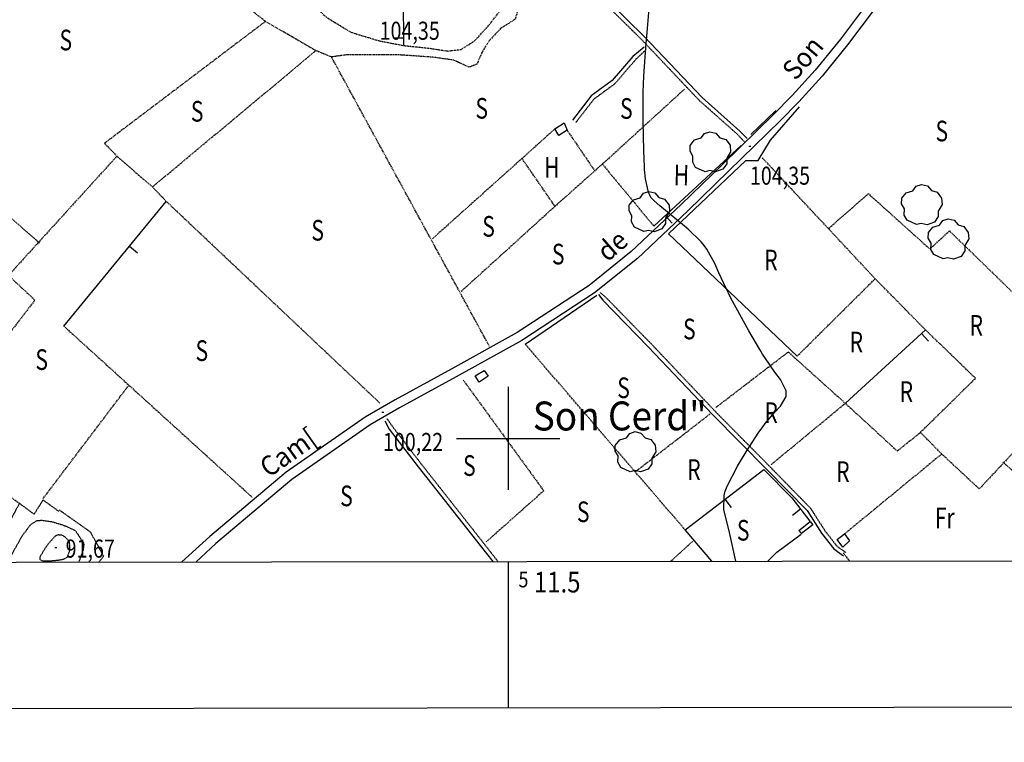
# Model space of a CAD drawing. Extents: x 508894 to 513515, y 4367391 to 4370602.
# Drawn here: x 511264 to 511740, y 4367853 to 4368203 of the extents above; entities that cross this region are included whole.
import ezdxf
from ezdxf.enums import TextEntityAlignment as Align

# ---------------------------------------------------------------- set-up
doc = ezdxf.new("R2010")
doc.units = 0
doc.header["$MEASUREMENT"] = 0
for name, pattern in [('DASHED', [0.75, 0.5, -0.25]), ('DOT', [0.25, 0, -0.25]), ('HIDDEN', [0.375, 0.25, -0.125])]:
    doc.linetypes.add(name, pattern=pattern)
for name, color, linetype in [('1', 7, 'CONTINUOUS'), ('10', 7, 'CONTINUOUS'), ('25', 7, 'CONTINUOUS'), ('29', 7, 'CONTINUOUS'), ('31', 7, 'CONTINUOUS'), ('33', 7, 'CONTINUOUS'), ('37', 7, 'CONTINUOUS'), ('38', 7, 'CONTINUOUS'), ('47', 7, 'CONTINUOUS'), ('5', 7, 'CONTINUOUS'), ('50', 7, 'CONTINUOUS'), ('51', 7, 'CONTINUOUS'), ('6', 7, 'CONTINUOUS'), ('7', 7, 'CONTINUOUS'), ('9', 7, 'CONTINUOUS'), ('PATTERN_CLASS', 7, 'CONTINUOUS')]:
    doc.layers.add(name, color=color, linetype=linetype)
doc.styles.get("Standard").update_dxf_attribs({"font": 'txt', "height": 0.2})

# ---------------------------------------------------------------- blocks, each defined once
blk = doc.blocks.new('ARBRE')
at = {"layer": '29', "color": 3, "linetype": 'Continuous'}
blk.add_lwpolyline([(-2.6, -9.04), (-7.14, -6.92), (-8.55, -4.38), (-8.45, -1.4), (-9.82, 1.01), (-9.78, 3.76), (-7.62, 6.36), (-4.43, 7.36), (-2.78, 9.55), (-0.21, 10.38), (2.65, 9.73), (4.6, 7.46), (7.41, 6.64), (9.54, 3.79), (9.78, 0.66), (7.9, -2.49), (7.9, -5.17), (6.08, -7.78), (2.46, -9.12), (-0.31, -8.49), (-2.6, -9.04)], dxfattribs=at)
blk = doc.blocks.new('COTA')
at = {"layer": '7', "color": 7, "linetype": 'Continuous'}
blk.add_line((-0.5, 0), (0.5, 0), dxfattribs=at)

msp = doc.modelspace()

# ---------------------------------------------------------------- linework, layer by layer
at = {"layer": '1', "color": 7, "linetype": 'Continuous'}
for p, q in [((511500, 4368025), (511500, 4367975)), ((511475, 4368000), (511525, 4368000)), ((511500, 4367940.37), (511500, 4367869.55))]:
    msp.add_line(p, q, dxfattribs=at)
msp.add_lwpolyline([(509160.3, 4367937.3), (512745.2, 4367942), (512741.6, 4370254.2), (509157.7, 4370249.4), (509160.3, 4367937.3)], dxfattribs=at)
at = {"layer": '10', "color": 22, "linetype": 'HIDDEN'}
for points in [[(511258.15, 4367939.9), (511260.25, 4367944.65), (511264.7, 4367952.62), (511268.69, 4367958.01), (511271.73, 4367960.12), (511274.08, 4367960.35), (511279.24, 4367959.65), (511284.63, 4367958.01), (511290.49, 4367955.43), (511292.6, 4367952.15), (511294.71, 4367949.1), (511294.24, 4367945.82), (511292.13, 4367940.03)], [(511284.18, 4367941.33), (511286.13, 4367942.11), (511286.53, 4367942.49), (511286.88, 4367942.94), (511287.62, 4367945.18), (511287.86, 4367946.91), (511287.75, 4367949.36), (511287.55, 4367949.94), (511287.27, 4367950.48), (511285.67, 4367952.12), (511284.34, 4367953.01), (511282.03, 4367953.25), (511281.33, 4367952.91), (511280.58, 4367952.4), (511277.57, 4367949.08), (511275.51, 4367946.23), (511273.42, 4367942.65), (511273.25, 4367941.98), (511273.25, 4367941.43), (511274.71, 4367940.61), (511276.38, 4367940.65), (511278.93, 4367940.75), (511279.62, 4367940.8), (511280.29, 4367940.85), (511282.68, 4367941.12), (511284.18, 4367941.33)]]:
    msp.add_lwpolyline(points, dxfattribs=at)
at = {"layer": '25', "color": 3, "linetype": 'DASHED'}
for p, q in [((511327.82, 4368121.74), (511406.94, 4368187.72)), ((511491.04, 4368044.39), (511414.47, 4368184.67)), ((511528.52, 4368149.22), (511541.83, 4368129.65)), ((511506.72, 4368135.5), (511463.21, 4368096.49)), ((511545.63, 4368132.75), (511570.51, 4368102.76)), ((511522.69, 4368112.34), (511477.27, 4368071.09)), ((511639.87, 4368039.74), (511677.67, 4368077.26)), ((511284.97, 4368054.32), (511376.09, 4367971.51)), ((511600.47, 4368014.9), (511635.59, 4368041.85)), ((511274.86, 4367970.79), (511316.2, 4368025.44)), ((511627.36, 4367987.35), (511663.23, 4368016.95)), ((511561.51, 4367983.79), (511597.77, 4368011.85)), ((511709.89, 4367992.4), (511699.58, 4368002.88)), ((511739.51, 4367988.53), (511792.65, 4367940.75)), ((511578.75, 4367940.47), (511589.4, 4367950.24)), ((511662.14, 4367944.51), (511665.33, 4367940.58))]:
    msp.add_line(p, q, dxfattribs=at)
for points in [[(511288.05, 4368258.53), (511303.8, 4368255.12), (511325.12, 4368247.8), (511339.66, 4368243.45), (511351.12, 4368241.55), (511361.73, 4368237.1), (511369.67, 4368229.97), (511380.04, 4368220.18), (511390.28, 4368218.05), (511399.98, 4368216.35), (511406.78, 4368208.94), (511411.85, 4368204.04), (511423.81, 4368196.64), (511437.56, 4368192.49), (511449.43, 4368190.19), (511461.3, 4368188.96), (511470.83, 4368187.53), (511477.25, 4368188.33), (511483.73, 4368192.42), (511490.83, 4368200.19), (511497.1, 4368208.34), (511502.71, 4368213.42), (511507.85, 4368217.63)], [(511514.82, 4368238.33), (511512.57, 4368232.24), (511507.85, 4368217.63), (511503.41, 4368202.98), (511496.34, 4368198.37), (511490.95, 4368192.66), (511487.37, 4368186.95), (511484.9, 4368181.15), (511481.07, 4368179.68), (511473.71, 4368183.09), (511463.5, 4368184.54), (511447.86, 4368185.61), (511421.8, 4368185.67), (511414.47, 4368184.67), (511406.94, 4368187.72), (511382.54, 4368201.84), (511352.19, 4368226.05), (511324, 4368239.11), (511298.5, 4368249.62), (511286.63, 4368250.85), (511271.2, 4368244.51)], [(511382.54, 4368201.84), (511304.62, 4368142.85), (511310.64, 4368136.65), (511327.82, 4368121.74), (511334.54, 4368114.71), (511438.08, 4368016.93)], [(511585.45, 4368169.12), (511545.63, 4368132.75), (511522.69, 4368112.34), (511506.72, 4368135.5), (511522.57, 4368149.84)], [(511273.09, 4368094.56), (511248.41, 4368116.4), (511253.36, 4368124.57), (511208.55, 4368161.85)], [(511310.64, 4368136.65), (511258.15, 4368078.87), (511270.96, 4368066.94), (511219.56, 4368000.05), (511263.51, 4367968.48)], [(511635.59, 4368041.85), (511663.23, 4368016.95), (511688.34, 4367993.89), (511699.58, 4368002.88), (511726.23, 4368029.06), (511702.04, 4368052.5), (511677.67, 4368077.26), (511622.89, 4368136)], [(511655.31, 4368101.78), (511674.37, 4368118.49), (511704.13, 4368091.69), (511713.62, 4368100.4), (511746.46, 4368068.5)], [(511585.69, 4367955.69), (511561.51, 4367983.79), (511508.32, 4368045.57)], [(511478.27, 4368028.2), (511517.24, 4367974.59), (511489.25, 4367949.73)], [(511778.43, 4368029.35), (511728.06, 4367975.52), (511709.89, 4367992.4), (511662.82, 4367953.7)]]:
    msp.add_lwpolyline(points, dxfattribs=at)
at = {"layer": '33', "color": 7, "linetype": 'HIDDEN'}
for points in [[(511282.55, 4367964.63), (511274.85, 4367970.15), (511270.57, 4367963.25), (511263.51, 4367968.48), (511247.7, 4367940.03)], [(511301.85, 4367940.1), (511304.23, 4367942.95), (511297.87, 4367954.59), (511282.64, 4367965.38)]]:
    msp.add_lwpolyline(points, dxfattribs=at)
at = {"layer": '37', "color": 1, "linetype": 'Continuous'}
for points in [[(511758.97, 4368318), (511724.97, 4368276.34), (511688.54, 4368230.26), (511660.82, 4368193.23), (511648.63, 4368178.25), (511637.47, 4368166.06), (511628.49, 4368156.85), (511603.77, 4368132.63), (511583.8, 4368113.23), (511559.63, 4368090.47), (511539.17, 4368074.04), (511504.33, 4368051.25), (511472.73, 4368033.64), (511445.29, 4368018.7), (511430.88, 4368010.32), (511392.53, 4367983.63), (511355.59, 4367952.45), (511342.12, 4367940.27)], [(511762.42, 4368315.2), (511728.43, 4368273.56), (511692.05, 4368227.55), (511664.32, 4368190.49), (511651.99, 4368175.36), (511640.7, 4368163.01), (511631.63, 4368153.71), (511606.87, 4368129.45), (511586.87, 4368110.03), (511562.55, 4368087.13), (511541.79, 4368070.45), (511506.63, 4368047.44), (511474.86, 4368029.74), (511447.46, 4368014.84), (511433.27, 4368006.58), (511395.24, 4367980.11), (511358.52, 4367949.13), (511348.79, 4367940.12)]]:
    msp.add_lwpolyline(points, dxfattribs=at)
at = {"layer": '38', "color": 7, "linetype": 'Continuous'}
for points in [[(511615.71, 4368145.15), (511612.18, 4368148.8), (511593.89, 4368165.09), (511565.89, 4368194.62), (511532.63, 4368227.37), (511522.75, 4368237.74), (511518.59, 4368240.98), (511510.39, 4368242.58), (511497.25, 4368243.72), (511485.4, 4368244.66), (511479.55, 4368242.47), (511472.45, 4368237.57), (511460.79, 4368230.62), (511449.97, 4368228.35)], [(511565.9, 4368189.35), (511560.42, 4368184.94), (511550.36, 4368173.21), (511540.22, 4368165.76), (511531.16, 4368154.12)], [(511543.71, 4368069.58), (511545.81, 4368066.89), (511567.85, 4368044.35), (511599.06, 4368011.39), (511625.2, 4367984.98), (511644.71, 4367965), (511651.72, 4367954.1), (511657.66, 4367946.42), (511662.38, 4367943.05)], [(511440.35, 4368008.47), (511442.46, 4368004.46), (511456.44, 4367986.28), (511486.53, 4367948.06), (511492.53, 4367940.35)]]:
    msp.add_lwpolyline(points, dxfattribs=at)
at = {"layer": '38', "color": 7, "linetype": 'HIDDEN'}
for points in [[(511614.35, 4368143.62), (511610.8, 4368147.36), (511592.49, 4368163.65), (511564.47, 4368193.22), (511531.21, 4368225.97), (511521.41, 4368236.26), (511517.73, 4368239.1), (511510.11, 4368240.6), (511497.09, 4368241.72), (511485.68, 4368242.64), (511480.49, 4368240.69), (511473.53, 4368235.89), (511461.53, 4368228.74), (511450.39, 4368226.39)], [(511566.84, 4368188.28), (511561.84, 4368183.52), (511551.72, 4368171.73), (511541.62, 4368164.32), (511532.74, 4368152.9)], [(511544.56, 4368070.56), (511547.25, 4368068.29), (511569.29, 4368045.73), (511600.5, 4368012.79), (511626.62, 4367986.38), (511646.29, 4367966.26), (511653.36, 4367955.26), (511659.06, 4367947.88), (511663.54, 4367944.67)], [(511441.36, 4368009.56), (511444.12, 4368005.6), (511458.02, 4367987.5), (511488.11, 4367949.3), (511495.07, 4367940.36)]]:
    msp.add_lwpolyline(points, dxfattribs=at)
at = {"layer": '47', "color": 1, "linetype": 'Continuous'}
for points in [[(511524.52, 4368146.7), (511522.57, 4368149.84), (511527.06, 4368152.7), (511528.52, 4368149.22)], [(511485.98, 4368027.24), (511484.08, 4368030.23), (511488.43, 4368032.91), (511490.33, 4368030.17)], [(511641.95, 4367953.85), (511640.68, 4367955.45), (511646.25, 4367959.67), (511647.48, 4367958.18)], [(511662.82, 4367953.7), (511665.29, 4367950.43), (511662.03, 4367947.32), (511659.22, 4367950.98)]]:
    msp.add_lwpolyline(points, close=True, dxfattribs=at)
at = {"layer": '50', "color": 1, "linetype": 'Continuous'}
for p, q in [((511448.91, 4368243.83), (511449.43, 4368190.19)), ((511449.39, 4368193.83), (511444.39, 4368193.78)), ((511629.54, 4368158.75), (511617.49, 4368147.15)), ((511629.54, 4368158.75), (511617.49, 4368147.15)), ((511612.73, 4368141.84), (511570.51, 4368102.76)), ((511284.97, 4368054.32), (511334.54, 4368114.71)), ((511576.04, 4368107.88), (511579.43, 4368104.21)), ((511316.69, 4368092.97), (511320.56, 4368089.8)), ((511508.32, 4368045.57), (511542.87, 4368069.37)), ((511508.32, 4368045.57), (511542.87, 4368069.37)), ((511663.23, 4368016.95), (511702.04, 4368052.5)), ((511700.1, 4368050.72), (511703.48, 4368047.04)), ((511604.94, 4367970.5), (511607.99, 4367966.54)), ((511641.58, 4367965.67), (511637.61, 4367962.63))]:
    msp.add_line(p, q, dxfattribs=at)
for points in [[(511598.62, 4367940.49), (511585.69, 4367955.69), (511623.71, 4367984.94), (511637.31, 4367971.24), (511646.01, 4367959.89)], [(511625.72, 4367940.53), (511630.07, 4367944.9), (511641.84, 4367953.61)], [(511625.72, 4367940.53), (511630.07, 4367944.9), (511641.84, 4367953.61)]]:
    msp.add_lwpolyline(points, dxfattribs=at)
at = {"layer": '51', "color": 1, "linetype": 'Continuous'}
for points in [[(511620.96, 4368134.55), (511626.96, 4368144.44), (511641.01, 4368160.45)], [(511639.87, 4368039.74), (511577.6, 4368098.95), (511615.02, 4368134.48), (511620.96, 4368134.55)]]:
    msp.add_lwpolyline(points, dxfattribs=at)
at = {"layer": '9', "color": 22, "linetype": 'Continuous'}
msp.add_lwpolyline([(511610.19, 4367940.51), (511607.17, 4367954.48), (511604.41, 4367965.54), (511604.54, 4367972.28), (511605.14, 4367974.48), (511605.97, 4367976.84), (511611, 4367986.6), (511615.22, 4367993.46), (511621.37, 4368002.95), (511622.92, 4368005.13), (511624.38, 4368007.13), (511629.15, 4368012.74), (511631.91, 4368015.54), (511634.53, 4368020.18), (511634.66, 4368021.55), (511634.53, 4368022.96), (511631.87, 4368028.42), (511629.09, 4368032.08), (511624.51, 4368038.63), (511623.16, 4368040.73), (511621.78, 4368042.96), (511616.47, 4368052.08), (511612.93, 4368058.44), (511607.88, 4368067.83), (511606.66, 4368070.23), (511605.52, 4368072.53), (511602, 4368080.17), (511600.05, 4368084.69), (511596.22, 4368091.54), (511594.88, 4368093.35), (511593.41, 4368095.11), (511587.08, 4368101.24), (511573.41, 4368112.53), (511570.65, 4368114.98), (511569.4, 4368116.28), (511569.13, 4368116.65), (511568.88, 4368117.02), (511568.26, 4368118.42), (511567.97, 4368119.35), (511567.53, 4368120.96), (511567.41, 4368121.46), (511567.28, 4368122), (511566.81, 4368124.18), (511566.49, 4368125.7), (511566.05, 4368130.19), (511565.95, 4368132.2), (511565.86, 4368134.53), (511565.56, 4368145.69), (511565.38, 4368154.2), (511565.41, 4368167.68), (511565.53, 4368171.47), (511565.69, 4368175.29), (511566.63, 4368189.32), (511567.42, 4368198.4), (511568.36, 4368210.11)], dxfattribs=at)
at = {"layer": 'PATTERN_CLASS', "color": 1, "linetype": 'Continuous'}
for p, q in [((511448.91, 4368243.83), (511449.43, 4368190.19)), ((511612.73, 4368141.84), (511570.51, 4368102.76)), ((511284.97, 4368054.32), (511334.54, 4368114.71)), ((511663.23, 4368016.95), (511702.04, 4368052.5))]:
    msp.add_line(p, q, dxfattribs=at)
msp.add_lwpolyline([(511598.63, 4367940.49), (511585.69, 4367955.69), (511623.71, 4367984.94), (511637.31, 4367971.24), (511646.01, 4367959.89)], dxfattribs=at)

# ---------------------------------------------------------------- block references
at = {"layer": '29', "color": 3, "linetype": 'Continuous'}
for p in [(511597.9, 4368138.1), (511700.3, 4368112.51), (511568.34, 4368109.16), (511713.19, 4368095.89), (511561.66, 4367992.85)]:
    msp.add_blockref('ARBRE', p, dxfattribs=at)
at = {"layer": '7', "color": 7, "linetype": 'Continuous'}
for p in [(511617.02, 4368141.54), (511439.39, 4368012.61), (511281.01, 4367947.12)]:
    msp.add_blockref('COTA', p, dxfattribs=at)

# ---------------------------------------------------------------- texts
at = {"layer": '1', "color": 7, "linetype": 'Continuous'}
for s, height, width, p in [('5', 7.5, 0.853333, (511505, 4367935.37)), ('11.5', 10, 0.85, (511512.5, 4367935.37))]:
    msp.add_text(s, height=height, dxfattribs=dict(at, width=width)).set_placement(p, align=Align.TOP_LEFT)
at = {"layer": '31', "color": 7, "linetype": 'HIDDEN', "width": 0.75}
for s, p in [('S', (511285.9, 4368191.57)), ('S', (511349.48, 4368157.06)), ('S', (511487.22, 4368158.51)), ('S', (511557.23, 4368158.41)), ('S', (511709.93, 4368147.49)), ('H', (511521.18, 4368129.95)), ('S', (511407.81, 4368099.46)), ('S', (511490.54, 4368101.34)), ('S', (511524.25, 4368087.91)), ('R', (511627.22, 4368085.06)), ('S', (511587.73, 4368051.65)), ('R', (511726.62, 4368053.41)), ('R', (511668.56, 4368045.35)), ('S', (511351.75, 4368041.17)), ('S', (511274.22, 4368036.83)), ('S', (511555.87, 4368023.18)), ('R', (511692.77, 4368021.33)), ('R', (511627.31, 4368011.13)), ('S', (511481.25, 4367985.53)), ('R', (511589.94, 4367983.57)), ('R', (511662.05, 4367982.6)), ('S', (511421.75, 4367970.84)), ('S', (511536.35, 4367963.14)), ('Fr', (511711.33, 4367960.19)), ('S', (511613.79, 4367954.2))]:
    msp.add_text(s, height=10, dxfattribs=at).set_placement(p, align=Align.MIDDLE)
msp.add_text('H', height=10, rotation=358.6564, dxfattribs=at).set_placement((511583.86, 4368126.18), align=Align.MIDDLE)
at = {"layer": '5', "color": 7, "linetype": 'DOT', "width": 0.936842}
for s, rotation, p in [('Son', 49.6777, (511639.1, 4368172.76)), ('de', 40.812, (511548.09, 4368085.09)), ('Cam[', 35.2156, (511384.13, 4367980.69))]:
    msp.add_text(s, height=9.5, rotation=rotation, dxfattribs=at).set_placement(p)
at = {"layer": '6', "color": 7, "linetype": 'Continuous', "width": 0.935714}
msp.add_text('Son Cerd"', height=14, rotation=0.0751, dxfattribs=at).set_placement((511511.95, 4368003.79))
at = {"layer": '7', "color": 7, "linetype": 'Continuous', "width": 0.8}
for s, p in [('104,35', (511437.78, 4368201.74)), ('104,35', (511617.02, 4368131.54)), ('100,22', (511439.39, 4368002.61))]:
    msp.add_text(s, height=8.75, dxfattribs=at).set_placement(p, align=Align.TOP_LEFT)
msp.add_text('91,67', height=8.75, dxfattribs=at).set_placement((511285.8, 4367946.61), align=Align.MIDDLE_LEFT)

# ---------------------------------------------------------------- meshes
at = {"layer": '1', "color": 7, "linetype": 'Continuous'}
mesh = msp.add_polyface(dxfattribs=at)
corners = [(508924.47, 4367795.96), (508924.47, 4367795.97), (508924.48, 4367795.96), (508921.29, 4370247.16), (512865.93, 4367801.46), (508921.29, 4370247.17), (512865.95, 4367801.46), (508920.94, 4370519.38), (508920.94, 4370519.38), (512865.48, 4368073.74), (508920.97, 4370519.38), (508920.94, 4370519.4), (512865.48, 4368073.76), (512861.24, 4370524.88), (512861.24, 4370524.88), (512861.24, 4370524.88), (512861.24, 4370524.9)]
mesh.append_faces([[corners[k] for k in face] for face in [(0, 0, 2, 1), (1, 2, 4, 3), (3, 4, 6, 5), (5, 6, 9, 8), (7, 7, 11, 11), (8, 9, 12, 10), (10, 12, 14, 13), (15, 14, 16, 16)]], dxfattribs={"vtx0": -1, "vtx2": -1, "color": 7})
mesh = msp.add_polyface(dxfattribs=at)
corners = [(509089.38, 4367866.19), (509086.38, 4370183.67), (512815.83, 4367871.39), (509086.2, 4370319.61), (512815.6, 4368007.36), (512811.59, 4370324.81), (512811.59, 4370324.81)]
mesh.append_faces([[corners[k] for k in face] for face in [(0, 0, 2, 1), (1, 2, 4, 3), (3, 4, 6, 5)]], dxfattribs={"vtx0": -1, "vtx2": -1, "color": 7})

doc.saveas('drawing.dxf')
